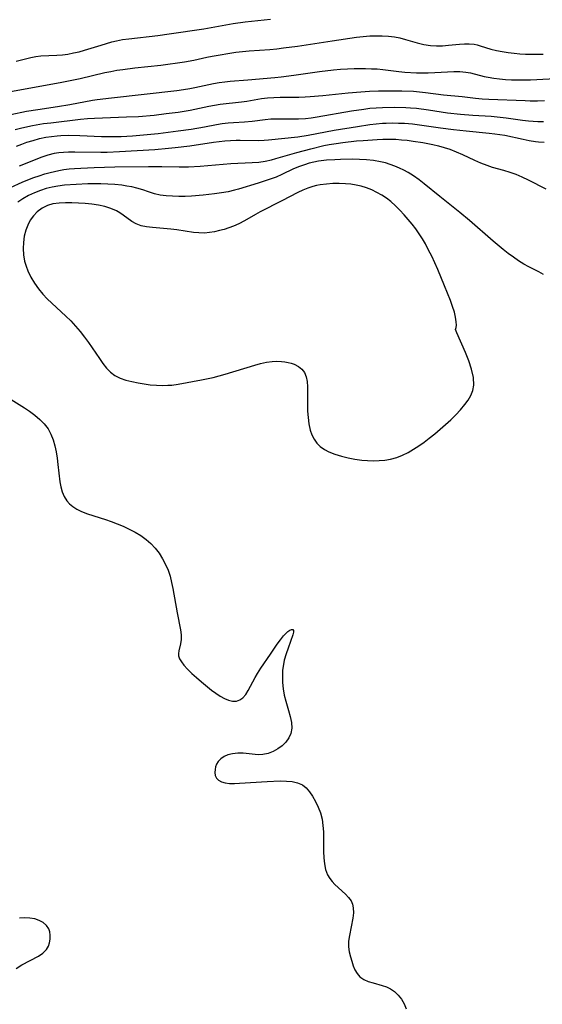
# Model space of a CAD drawing. Extents: x 1654918 to 1663120, y 2797413 to 2805615.
# Drawn here: x 1657762 to 1657905, y 2801145 to 2801414 of the extents above; entities that cross this region are included whole.
import ezdxf

# ---------------------------------------------------------------- set-up
doc = ezdxf.new("R2010")
doc.units = 0

msp = doc.modelspace()

# ---------------------------------------------------------------- linework, layer by layer
at = {"layer": 'WIL_027_Contours', "color": 0}
for points in [[(1657760.93, 2801403.07, 372), (1657764.92, 2801404.14, 372), (1657766.24, 2801404.4, 372), (1657767.66, 2801404.55, 372), (1657772.03, 2801404.71, 372), (1657773.53, 2801404.84, 372), (1657775.04, 2801405.05, 372), (1657776.56, 2801405.33, 372), (1657778.08, 2801405.68, 372), (1657779.55, 2801406.08, 372), (1657784.14, 2801407.51, 372), (1657787.02, 2801408.35, 372), (1657788.35, 2801408.67, 372), (1657790, 2801408.98, 372), (1657791.67, 2801409.23, 372), (1657799.6, 2801410.15, 372), (1657802.71, 2801410.57, 372), (1657812.18, 2801411.97, 372), (1657820.26, 2801413.41, 372), (1657823.52, 2801413.87, 372), (1657826.98, 2801414.24, 372), (1657830.48, 2801414.57, 372)], [(1657755.2, 2801394.06, 374), (1657761.93, 2801395.23, 374), (1657773.42, 2801397.37, 374), (1657778.41, 2801398.4, 374), (1657785.18, 2801399.99, 374), (1657786.81, 2801400.31, 374), (1657788.44, 2801400.6, 374), (1657790.09, 2801400.85, 374), (1657793.39, 2801401.27, 374), (1657800.42, 2801402.03, 374), (1657806.91, 2801402.92, 374), (1657809.44, 2801403.34, 374), (1657813.05, 2801404.15, 374), (1657814.52, 2801404.44, 374), (1657820.96, 2801405.52, 374), (1657822.77, 2801405.75, 374), (1657824.6, 2801405.93, 374), (1657830.28, 2801406.32, 374), (1657832.17, 2801406.49, 374), (1657834.05, 2801406.71, 374), (1657837.82, 2801407.23, 374), (1657847.35, 2801408.7, 374), (1657854, 2801409.64, 374), (1657855.84, 2801409.85, 374), (1657857.58, 2801409.99, 374), (1657859.3, 2801410.06, 374), (1657861.01, 2801410.05, 374), (1657862.7, 2801409.95, 374), (1657864.37, 2801409.74, 374), (1657865.86, 2801409.44, 374), (1657867.33, 2801409.06, 374), (1657870.58, 2801408.14, 374), (1657872.37, 2801407.69, 374), (1657874.17, 2801407.4, 374), (1657875.83, 2801407.3, 374), (1657877.5, 2801407.33, 374), (1657879.15, 2801407.45, 374), (1657882.16, 2801407.74, 374), (1657883.51, 2801407.83, 374), (1657884.83, 2801407.84, 374), (1657886.12, 2801407.72, 374), (1657886.97, 2801407.56, 374), (1657887.82, 2801407.33, 374), (1657890.76, 2801406.41, 374), (1657892.27, 2801406.02, 374), (1657893.84, 2801405.7, 374), (1657895.45, 2801405.45, 374), (1657897.1, 2801405.25, 374), (1657898.62, 2801405.12, 374), (1657900.17, 2801405.04, 374), (1657901.72, 2801404.99, 374), (1657905.03, 2801404.99, 374)], [(1657759.44, 2801388.55, 376), (1657763.73, 2801389.4, 376), (1657766.86, 2801389.93, 376), (1657772.2, 2801390.69, 376), (1657775.58, 2801391.22, 376), (1657781.79, 2801392.4, 376), (1657783.04, 2801392.6, 376), (1657787, 2801393.1, 376), (1657804.82, 2801395.11, 376), (1657806.62, 2801395.34, 376), (1657808.42, 2801395.62, 376), (1657809.73, 2801395.87, 376), (1657814.88, 2801397.01, 376), (1657816.39, 2801397.26, 376), (1657817.92, 2801397.46, 376), (1657819.46, 2801397.61, 376), (1657824.29, 2801398, 376), (1657831.61, 2801398.66, 376), (1657833.34, 2801398.85, 376), (1657836.83, 2801399.3, 376), (1657843.81, 2801400.28, 376), (1657847.66, 2801400.73, 376), (1657849.58, 2801400.89, 376), (1657851.5, 2801401, 376), (1657853.32, 2801401.05, 376), (1657856.47, 2801401.07, 376), (1657858.04, 2801401.04, 376), (1657859.6, 2801400.97, 376), (1657861.14, 2801400.84, 376), (1657865.59, 2801400.24, 376), (1657867.17, 2801400.08, 376), (1657870.35, 2801399.91, 376), (1657871.98, 2801399.87, 376), (1657873.6, 2801399.88, 376), (1657875.37, 2801399.96, 376), (1657878.85, 2801400.21, 376), (1657880.55, 2801400.3, 376), (1657882.23, 2801400.29, 376), (1657883.87, 2801400.13, 376), (1657885.16, 2801399.87, 376), (1657888.85, 2801398.93, 376), (1657889.98, 2801398.69, 376), (1657891.54, 2801398.44, 376), (1657893.13, 2801398.26, 376), (1657894.75, 2801398.13, 376), (1657896.38, 2801398.04, 376), (1657898.11, 2801398, 376), (1657901.6, 2801398.02, 376), (1657903.34, 2801398.09, 376), (1657908.35, 2801398.37, 376)], [(1657905.4, 2801392.24, 378), (1657903.47, 2801392.17, 378), (1657901.49, 2801392.17, 378), (1657900.07, 2801392.22, 378), (1657890.15, 2801392.65, 378), (1657888.34, 2801392.75, 378), (1657886.54, 2801392.89, 378), (1657882.89, 2801393.34, 378), (1657877.77, 2801393.84, 378), (1657872.85, 2801394.45, 378), (1657869.52, 2801394.77, 378), (1657866.36, 2801394.9, 378), (1657863.19, 2801394.9, 378), (1657860.01, 2801394.86, 378), (1657857.57, 2801394.79, 378), (1657855.2, 2801394.64, 378), (1657851.72, 2801394.32, 378), (1657844.78, 2801393.6, 378), (1657841.33, 2801393.31, 378), (1657839.93, 2801393.23, 378), (1657838.2, 2801393.18, 378), (1657833.05, 2801393.16, 378), (1657831.35, 2801393.11, 378), (1657829.67, 2801393, 378), (1657828.01, 2801392.82, 378), (1657823.95, 2801392.11, 378), (1657822.48, 2801391.89, 378), (1657816.65, 2801391.22, 378), (1657815.13, 2801390.98, 378), (1657813.62, 2801390.69, 378), (1657808.51, 2801389.65, 378), (1657805.18, 2801389.11, 378), (1657801.89, 2801388.66, 378), (1657798.59, 2801388.29, 378), (1657794.39, 2801387.92, 378), (1657791.07, 2801387.75, 378), (1657782.29, 2801387.46, 378), (1657780.39, 2801387.35, 378), (1657778.51, 2801387.19, 378), (1657770.33, 2801386.19, 378), (1657768.39, 2801385.93, 378), (1657765.33, 2801385.4, 378), (1657762.4, 2801384.78, 378), (1657760.61, 2801384.36, 378)], [(1657761.02, 2801379.9, 380), (1657762.41, 2801380.43, 380), (1657763.83, 2801380.92, 380), (1657765.52, 2801381.45, 380), (1657767.24, 2801381.92, 380), (1657768.98, 2801382.29, 380), (1657770.54, 2801382.54, 380), (1657772.12, 2801382.71, 380), (1657773.1, 2801382.77, 380), (1657775.21, 2801382.83, 380), (1657778.3, 2801382.76, 380), (1657784.19, 2801382.52, 380), (1657786.07, 2801382.48, 380), (1657787.95, 2801382.49, 380), (1657789.57, 2801382.53, 380), (1657792.7, 2801382.72, 380), (1657799.76, 2801383.36, 380), (1657805.23, 2801384.03, 380), (1657808.73, 2801384.54, 380), (1657812.4, 2801385.16, 380), (1657815.64, 2801385.77, 380), (1657817.24, 2801386.04, 380), (1657818.85, 2801386.25, 380), (1657820.36, 2801386.37, 380), (1657823.38, 2801386.53, 380), (1657825.41, 2801386.68, 380), (1657829.03, 2801387.15, 380), (1657830.56, 2801387.29, 380), (1657831.97, 2801387.35, 380), (1657836.28, 2801387.32, 380), (1657838.13, 2801387.34, 380), (1657839.98, 2801387.44, 380), (1657841.58, 2801387.62, 380), (1657843.18, 2801387.87, 380), (1657852.59, 2801389.5, 380), (1657855.95, 2801390.01, 380), (1657857.63, 2801390.21, 380), (1657859.32, 2801390.36, 380), (1657861.05, 2801390.45, 380), (1657864.47, 2801390.52, 380), (1657867.47, 2801390.45, 380), (1657868.76, 2801390.37, 380), (1657870.41, 2801390.22, 380), (1657873.7, 2801389.79, 380), (1657878.89, 2801389, 380), (1657882.41, 2801388.57, 380), (1657885.82, 2801388.3, 380), (1657890.82, 2801388.02, 380), (1657892.48, 2801387.9, 380), (1657894.95, 2801387.62, 380), (1657899.42, 2801386.98, 380), (1657901.01, 2801386.8, 380), (1657902.31, 2801386.69, 380), (1657903.61, 2801386.63, 380), (1657905.15, 2801386.64, 380)], [(1657905.29, 2801380.85, 382), (1657903.76, 2801380.98, 382), (1657902.9, 2801381.08, 382), (1657901.22, 2801381.35, 382), (1657899.55, 2801381.68, 382), (1657894.52, 2801382.74, 382), (1657891.83, 2801383.16, 382), (1657890.29, 2801383.34, 382), (1657883.96, 2801383.95, 382), (1657880.47, 2801384.33, 382), (1657876.99, 2801384.77, 382), (1657871.21, 2801385.6, 382), (1657869.28, 2801385.84, 382), (1657867.14, 2801386.02, 382), (1657865.45, 2801386.1, 382), (1657863.77, 2801386.11, 382), (1657862.09, 2801386.07, 382), (1657861.06, 2801386.02, 382), (1657859.35, 2801385.88, 382), (1657857.65, 2801385.68, 382), (1657854.24, 2801385.19, 382), (1657847.9, 2801384.14, 382), (1657840.79, 2801382.78, 382), (1657837.95, 2801382.33, 382), (1657829.91, 2801381.47, 382), (1657828.74, 2801381.39, 382), (1657827.1, 2801381.35, 382), (1657822.14, 2801381.45, 382), (1657821.05, 2801381.43, 382), (1657819.53, 2801381.35, 382), (1657817.98, 2801381.22, 382), (1657814.83, 2801380.84, 382), (1657808.4, 2801379.89, 382), (1657804.37, 2801379.37, 382), (1657802.52, 2801379.19, 382), (1657798.8, 2801378.9, 382), (1657789.15, 2801378.28, 382), (1657785.78, 2801378.13, 382), (1657784.09, 2801378.1, 382), (1657776.93, 2801378.21, 382), (1657775.18, 2801378.19, 382), (1657773.86, 2801378.14, 382), (1657772.55, 2801378.03, 382), (1657771.26, 2801377.83, 382), (1657769.58, 2801377.41, 382), (1657767.92, 2801376.85, 382), (1657761.71, 2801374.35, 382)], [(1657759.37, 2801368.56, 384), (1657762.53, 2801369.98, 384), (1657764.12, 2801370.64, 384), (1657765.72, 2801371.26, 384), (1657767.21, 2801371.78, 384), (1657768.71, 2801372.26, 384), (1657770.22, 2801372.69, 384), (1657771.38, 2801372.98, 384), (1657772.56, 2801373.23, 384), (1657773.89, 2801373.44, 384), (1657775.36, 2801373.62, 384), (1657776.85, 2801373.75, 384), (1657778.62, 2801373.87, 384), (1657782.2, 2801374.06, 384), (1657787.88, 2801374.2, 384), (1657797.08, 2801374.33, 384), (1657800.69, 2801374.34, 384), (1657805.51, 2801374.24, 384), (1657808, 2801374.25, 384), (1657811.2, 2801374.42, 384), (1657819.62, 2801375.08, 384), (1657825.45, 2801375.36, 384), (1657827.23, 2801375.53, 384), (1657829, 2801375.79, 384), (1657830.75, 2801376.15, 384), (1657831.95, 2801376.46, 384), (1657837.62, 2801378.09, 384), (1657841.47, 2801379.15, 384), (1657845.05, 2801380.01, 384), (1657846.54, 2801380.32, 384), (1657848.38, 2801380.63, 384), (1657850.24, 2801380.89, 384), (1657853.97, 2801381.28, 384), (1657855.84, 2801381.44, 384), (1657859.58, 2801381.68, 384), (1657861.2, 2801381.75, 384), (1657862.81, 2801381.78, 384), (1657864.71, 2801381.73, 384), (1657866.29, 2801381.63, 384), (1657867.86, 2801381.47, 384), (1657869.44, 2801381.26, 384), (1657872.12, 2801380.82, 384), (1657874.84, 2801380.29, 384), (1657876.42, 2801379.93, 384), (1657877.98, 2801379.51, 384), (1657879.51, 2801379.02, 384), (1657881.23, 2801378.34, 384), (1657882.92, 2801377.59, 384), (1657886.25, 2801376.01, 384), (1657887.93, 2801375.28, 384), (1657889.62, 2801374.63, 384), (1657891.12, 2801374.16, 384), (1657894.16, 2801373.32, 384), (1657895.88, 2801372.78, 384), (1657897.57, 2801372.17, 384), (1657899.23, 2801371.48, 384), (1657900.88, 2801370.69, 384), (1657905.76, 2801368.16, 384)], [(1657905.11, 2801344.77, 386), (1657903.84, 2801345.51, 386), (1657901.14, 2801346.88, 386), (1657899.78, 2801347.61, 386), (1657898.32, 2801348.51, 386), (1657896.89, 2801349.5, 386), (1657895.48, 2801350.55, 386), (1657894.09, 2801351.64, 386), (1657891.33, 2801353.93, 386), (1657884.9, 2801359.5, 386), (1657882.25, 2801361.71, 386), (1657876.75, 2801366.11, 386), (1657872.52, 2801369.56, 386), (1657871.07, 2801370.68, 386), (1657869.59, 2801371.74, 386), (1657868.06, 2801372.7, 386), (1657866.9, 2801373.31, 386), (1657865.71, 2801373.86, 386), (1657864.5, 2801374.36, 386), (1657863.2, 2801374.85, 386), (1657861.88, 2801375.27, 386), (1657860.54, 2801375.62, 386), (1657858.66, 2801375.95, 386), (1657856.75, 2801376.16, 386), (1657854.81, 2801376.26, 386), (1657852.87, 2801376.3, 386), (1657849.62, 2801376.24, 386), (1657848.01, 2801376.17, 386), (1657845.76, 2801376.01, 386), (1657843.58, 2801375.75, 386), (1657842.28, 2801375.5, 386), (1657840.99, 2801375.18, 386), (1657839.73, 2801374.8, 386), (1657838.36, 2801374.31, 386), (1657836.75, 2801373.62, 386), (1657833.57, 2801372.12, 386), (1657831.96, 2801371.42, 386), (1657830.36, 2801370.82, 386), (1657827.1, 2801369.76, 386), (1657821.74, 2801368.11, 386), (1657820.63, 2801367.81, 386), (1657818.84, 2801367.41, 386), (1657817.01, 2801367.1, 386), (1657815.17, 2801366.84, 386), (1657812.01, 2801366.46, 386), (1657808.84, 2801366.19, 386), (1657807.09, 2801366.12, 386), (1657805.36, 2801366.1, 386), (1657803.64, 2801366.15, 386), (1657801.95, 2801366.28, 386), (1657800.3, 2801366.51, 386), (1657798.69, 2801366.86, 386), (1657797.09, 2801367.34, 386), (1657795.51, 2801367.89, 386), (1657793.91, 2801368.39, 386), (1657792.57, 2801368.72, 386), (1657791.19, 2801368.97, 386), (1657789.79, 2801369.16, 386), (1657787.89, 2801369.34, 386), (1657785.96, 2801369.46, 386), (1657784.01, 2801369.52, 386), (1657780.46, 2801369.52, 386), (1657777.28, 2801369.41, 386), (1657774.12, 2801369.17, 386), (1657772.33, 2801368.96, 386), (1657770.7, 2801368.66, 386), (1657769.1, 2801368.26, 386), (1657767.53, 2801367.76, 386), (1657765.88, 2801367.1, 386), (1657764.28, 2801366.34, 386), (1657762.75, 2801365.49, 386), (1657761.3, 2801364.53, 386)], [(1657881.11, 2801330.03, 388), (1657881.23, 2801330.27, 388), (1657881.29, 2801330.9, 388), (1657881.25, 2801331.87, 388), (1657881.09, 2801333.1, 388), (1657880.75, 2801334.48, 388), (1657880.27, 2801336.01, 388), (1657879.67, 2801337.66, 388), (1657878.05, 2801341.69, 388), (1657876.2, 2801346.14, 388), (1657874.56, 2801349.75, 388), (1657873.71, 2801351.47, 388), (1657872.81, 2801353.16, 388), (1657872.01, 2801354.53, 388), (1657871.15, 2801355.86, 388), (1657870.19, 2801357.22, 388), (1657869.18, 2801358.53, 388), (1657868.13, 2801359.8, 388), (1657867.05, 2801361.05, 388), (1657865.87, 2801362.34, 388), (1657864.65, 2801363.57, 388), (1657863.37, 2801364.71, 388), (1657862.15, 2801365.63, 388), (1657860.87, 2801366.46, 388), (1657859.55, 2801367.21, 388), (1657858.16, 2801367.88, 388), (1657856.74, 2801368.46, 388), (1657855.28, 2801368.91, 388), (1657853.87, 2801369.23, 388), (1657852.44, 2801369.44, 388), (1657850.99, 2801369.57, 388), (1657849.25, 2801369.64, 388), (1657847.5, 2801369.62, 388), (1657845.77, 2801369.51, 388), (1657844.06, 2801369.29, 388), (1657843.05, 2801369.11, 388), (1657842.05, 2801368.87, 388), (1657840.67, 2801368.41, 388), (1657839.31, 2801367.84, 388), (1657837.96, 2801367.21, 388), (1657833.53, 2801364.9, 388), (1657827.64, 2801361.89, 388), (1657826.35, 2801361.2, 388), (1657823.33, 2801359.48, 388), (1657821.83, 2801358.67, 388), (1657820.3, 2801357.97, 388), (1657819.05, 2801357.5, 388), (1657817.78, 2801357.12, 388), (1657816.5, 2801356.78, 388), (1657815.12, 2801356.47, 388), (1657813.74, 2801356.24, 388), (1657812.36, 2801356.11, 388), (1657810.87, 2801356.14, 388), (1657809.37, 2801356.28, 388), (1657804.84, 2801356.98, 388), (1657803.16, 2801357.18, 388), (1657798.18, 2801357.61, 388), (1657796.58, 2801357.8, 388), (1657795.07, 2801358.11, 388), (1657793.68, 2801358.61, 388), (1657792.49, 2801359.31, 388), (1657790.19, 2801361.02, 388), (1657789.28, 2801361.63, 388), (1657788.33, 2801362.17, 388), (1657786.79, 2801362.84, 388), (1657785.14, 2801363.36, 388), (1657783.41, 2801363.75, 388), (1657781.62, 2801364.02, 388), (1657779.79, 2801364.2, 388), (1657777.95, 2801364.32, 388), (1657776.11, 2801364.38, 388), (1657774.35, 2801364.39, 388), (1657772.62, 2801364.31, 388), (1657770.96, 2801364.06, 388), (1657769.47, 2801363.62, 388), (1657767.98, 2801362.89, 388), (1657766.64, 2801361.92, 388), (1657765.63, 2801360.85, 388), (1657764.76, 2801359.64, 388), (1657764.05, 2801358.3, 388), (1657763.5, 2801356.87, 388), (1657763.09, 2801355.25, 388), (1657762.85, 2801353.57, 388), (1657762.79, 2801351.87, 388), (1657762.9, 2801350.16, 388), (1657763.19, 2801348.46, 388), (1657763.58, 2801347.1, 388), (1657764.1, 2801345.76, 388), (1657764.91, 2801344.07, 388), (1657765.88, 2801342.45, 388), (1657766.96, 2801340.89, 388), (1657768.17, 2801339.41, 388), (1657769.36, 2801338.16, 388), (1657770.61, 2801336.97, 388), (1657774.48, 2801333.43, 388), (1657775.84, 2801332.07, 388), (1657777.15, 2801330.65, 388), (1657778.4, 2801329.19, 388), (1657779.59, 2801327.68, 388), (1657780.66, 2801326.22, 388), (1657783.66, 2801321.82, 388), (1657784.63, 2801320.47, 388), (1657785.64, 2801319.21, 388), (1657786.72, 2801318.09, 388), (1657787.92, 2801317.15, 388), (1657789.34, 2801316.42, 388), (1657790.9, 2801315.88, 388), (1657792.54, 2801315.49, 388), (1657794.24, 2801315.16, 388), (1657795.9, 2801314.89, 388), (1657797.57, 2801314.66, 388), (1657799.25, 2801314.5, 388), (1657800.83, 2801314.45, 388), (1657802.39, 2801314.49, 388), (1657803.42, 2801314.56, 388), (1657805.17, 2801314.8, 388), (1657811.6, 2801315.99, 388), (1657814.77, 2801316.65, 388), (1657816.39, 2801317.06, 388), (1657818.01, 2801317.51, 388), (1657826.15, 2801320.01, 388), (1657827.76, 2801320.44, 388), (1657829.37, 2801320.78, 388), (1657830.95, 2801321, 388), (1657832.22, 2801321.07, 388), (1657833.46, 2801321.02, 388), (1657834.37, 2801320.92, 388), (1657835.26, 2801320.75, 388), (1657836.13, 2801320.53, 388), (1657836.96, 2801320.25, 388), (1657838.1, 2801319.67, 388), (1657839.05, 2801318.9, 388), (1657839.78, 2801317.95, 388), (1657840.24, 2801316.8, 388), (1657840.49, 2801315.5, 388), (1657840.59, 2801314.08, 388), (1657840.56, 2801309.23, 388), (1657840.6, 2801307.44, 388), (1657840.71, 2801305.66, 388), (1657840.93, 2801303.92, 388), (1657841.29, 2801302.26, 388), (1657841.74, 2801300.94, 388), (1657842.35, 2801299.73, 388), (1657843.12, 2801298.66, 388), (1657844.08, 2801297.75, 388), (1657845.19, 2801296.98, 388), (1657846.43, 2801296.33, 388), (1657848.08, 2801295.65, 388), (1657849.83, 2801295.1, 388), (1657851.66, 2801294.65, 388), (1657853.53, 2801294.29, 388), (1657855.43, 2801294.04, 388), (1657857.01, 2801293.92, 388), (1657858.59, 2801293.88, 388), (1657860.17, 2801293.92, 388), (1657861.73, 2801294.07, 388), (1657863.26, 2801294.32, 388), (1657864.99, 2801294.78, 388), (1657866.56, 2801295.4, 388), (1657868.09, 2801296.15, 388), (1657869.57, 2801297.01, 388), (1657871.03, 2801297.96, 388), (1657872.46, 2801298.96, 388), (1657873.87, 2801300.02, 388), (1657875.39, 2801301.24, 388), (1657876.89, 2801302.49, 388), (1657878.35, 2801303.78, 388), (1657879.78, 2801305.09, 388), (1657881.14, 2801306.43, 388), (1657882.43, 2801307.8, 388), (1657883.61, 2801309.22, 388), (1657884.48, 2801310.45, 388), (1657885.21, 2801311.72, 388), (1657885.77, 2801313.04, 388), (1657886.04, 2801314.57, 388), (1657885.93, 2801316.66, 388), (1657885.44, 2801318.91, 388), (1657884.68, 2801321.22, 388), (1657883.78, 2801323.47, 388), (1657881.39, 2801328.79, 388), (1657881.06, 2801329.72, 388), (1657881.11, 2801330.03, 388)], [(1657758.75, 2801311.1, 386), (1657763.14, 2801308.34, 386), (1657764.55, 2801307.4, 386), (1657766, 2801306.32, 386), (1657767.35, 2801305.18, 386), (1657768.57, 2801303.93, 386), (1657769.6, 2801302.57, 386), (1657770.37, 2801301.13, 386), (1657770.98, 2801299.57, 386), (1657771.44, 2801297.94, 386), (1657771.81, 2801296.26, 386), (1657772.1, 2801294.54, 386), (1657772.33, 2801292.81, 386), (1657772.84, 2801288.14, 386), (1657773.08, 2801286.73, 386), (1657773.44, 2801285.39, 386), (1657774.01, 2801284.08, 386), (1657774.78, 2801282.9, 386), (1657775.51, 2801282.09, 386), (1657776.35, 2801281.37, 386), (1657777.49, 2801280.62, 386), (1657778.75, 2801279.98, 386), (1657780.4, 2801279.34, 386), (1657785.31, 2801277.78, 386), (1657786.9, 2801277.24, 386), (1657788.49, 2801276.66, 386), (1657790.17, 2801275.96, 386), (1657791.82, 2801275.18, 386), (1657793.42, 2801274.33, 386), (1657794.95, 2801273.4, 386), (1657796.4, 2801272.37, 386), (1657797.73, 2801271.22, 386), (1657798.93, 2801269.95, 386), (1657799.99, 2801268.57, 386), (1657800.94, 2801267.09, 386), (1657801.76, 2801265.54, 386), (1657802.45, 2801263.92, 386), (1657802.98, 2801262.29, 386), (1657803.4, 2801260.62, 386), (1657803.75, 2801258.93, 386), (1657804.89, 2801252.25, 386), (1657805.85, 2801247.69, 386), (1657806.02, 2801246.29, 386), (1657805.99, 2801245.02, 386), (1657805.83, 2801243.83, 386), (1657805.41, 2801241.95, 386), (1657805.3, 2801241.22, 386), (1657805.33, 2801240.51, 386), (1657805.6, 2801239.7, 386), (1657806.09, 2801238.86, 386), (1657806.76, 2801238, 386), (1657807.78, 2801236.88, 386), (1657808.96, 2801235.74, 386), (1657810.23, 2801234.58, 386), (1657811.58, 2801233.42, 386), (1657814.34, 2801231.19, 386), (1657815.52, 2801230.3, 386), (1657816.69, 2801229.5, 386), (1657817.86, 2801228.85, 386), (1657819, 2801228.41, 386), (1657820.1, 2801228.18, 386), (1657821.14, 2801228.18, 386), (1657822.08, 2801228.47, 386), (1657822.92, 2801229.09, 386), (1657823.66, 2801229.99, 386), (1657824.34, 2801231.09, 386), (1657826.24, 2801234.59, 386), (1657826.91, 2801235.75, 386), (1657827.84, 2801237.2, 386), (1657830.41, 2801241.03, 386), (1657832.28, 2801243.72, 386), (1657833.17, 2801244.93, 386), (1657834.04, 2801246, 386), (1657834.86, 2801246.87, 386), (1657835.2, 2801247.16, 386), (1657835.77, 2801247.56, 386), (1657836.24, 2801247.76, 386), (1657836.58, 2801247.72, 386), (1657836.75, 2801247.45, 386), (1657836.76, 2801246.97, 386), (1657836.59, 2801246.27, 386), (1657835.26, 2801242.65, 386), (1657834.72, 2801241.06, 386), (1657834.23, 2801239.38, 386), (1657833.88, 2801237.62, 386), (1657833.76, 2801236.62, 386), (1657833.69, 2801234.92, 386), (1657833.75, 2801233.21, 386), (1657833.94, 2801231.5, 386), (1657834.23, 2801229.82, 386), (1657834.62, 2801228.18, 386), (1657835.41, 2801225.57, 386), (1657835.86, 2801223.92, 386), (1657836.16, 2801222.32, 386), (1657836.25, 2801220.78, 386), (1657836.04, 2801219.34, 386), (1657835.49, 2801218.09, 386), (1657834.67, 2801216.96, 386), (1657833.64, 2801215.95, 386), (1657832.45, 2801215.08, 386), (1657831.15, 2801214.37, 386), (1657829.78, 2801213.84, 386), (1657828.35, 2801213.55, 386), (1657827.07, 2801213.52, 386), (1657822.95, 2801213.89, 386), (1657821.49, 2801213.9, 386), (1657820.08, 2801213.78, 386), (1657818.78, 2801213.47, 386), (1657817.75, 2801212.99, 386), (1657816.87, 2801212.38, 386), (1657816.17, 2801211.66, 386), (1657815.67, 2801210.9, 386), (1657815.42, 2801210.2, 386), (1657815.29, 2801209.5, 386), (1657815.21, 2801208.65, 386), (1657815.33, 2801207.82, 386), (1657815.68, 2801207.14, 386), (1657816.26, 2801206.54, 386), (1657817.05, 2801206.08, 386), (1657818.06, 2801205.8, 386), (1657819.25, 2801205.68, 386), (1657820.56, 2801205.67, 386), (1657821.96, 2801205.73, 386), (1657829.58, 2801206.19, 386), (1657833.1, 2801206.33, 386), (1657834.79, 2801206.31, 386), (1657836.39, 2801206.17, 386), (1657837.86, 2801205.85, 386), (1657839.16, 2801205.29, 386), (1657840.24, 2801204.45, 386), (1657841.16, 2801203.38, 386), (1657841.98, 2801202.15, 386), (1657842.78, 2801200.72, 386), (1657843.49, 2801199.19, 386), (1657844.09, 2801197.59, 386), (1657844.54, 2801195.91, 386), (1657844.81, 2801194.17, 386), (1657844.93, 2801192.39, 386), (1657844.97, 2801190.6, 386), (1657844.97, 2801187.06, 386), (1657845.02, 2801185.34, 386), (1657845.18, 2801183.69, 386), (1657845.52, 2801182.1, 386), (1657846.08, 2801180.64, 386), (1657846.64, 2801179.7, 386), (1657847.33, 2801178.83, 386), (1657848.09, 2801178.03, 386), (1657850.99, 2801175.42, 386), (1657851.83, 2801174.52, 386), (1657852.5, 2801173.53, 386), (1657852.88, 2801172.63, 386), (1657853.1, 2801171.67, 386), (1657853.13, 2801170.28, 386), (1657852.96, 2801168.83, 386), (1657852.03, 2801164.13, 386), (1657851.83, 2801162.53, 386), (1657851.81, 2801160.98, 386), (1657852.01, 2801159.6, 386), (1657852.33, 2801158.25, 386), (1657852.68, 2801157.03, 386), (1657853.08, 2801155.83, 386), (1657853.56, 2801154.71, 386), (1657854.15, 2801153.69, 386), (1657854.9, 2801152.83, 386), (1657855.96, 2801152.09, 386), (1657857.18, 2801151.54, 386), (1657858.52, 2801151.11, 386), (1657860.96, 2801150.46, 386), (1657862.14, 2801150.06, 386), (1657863.27, 2801149.54, 386), (1657864.39, 2801148.76, 386), (1657865.4, 2801147.78, 386), (1657866.27, 2801146.65, 386), (1657867.01, 2801145.4, 386), (1657867.58, 2801144.05, 386)], [(1657760.86, 2801155.09, 384), (1657762.44, 2801156.07, 384), (1657766.96, 2801158.45, 384), (1657768.21, 2801159.28, 384), (1657769.19, 2801160.24, 384), (1657769.72, 2801161.13, 384), (1657770.05, 2801162.11, 384), (1657770.21, 2801163.12, 384), (1657770.22, 2801164.14, 384), (1657770.1, 2801165.05, 384), (1657769.81, 2801165.9, 384), (1657769.18, 2801166.84, 384), (1657768.28, 2801167.62, 384), (1657767.15, 2801168.23, 384), (1657765.95, 2801168.61, 384), (1657764.64, 2801168.83, 384), (1657763.24, 2801168.9, 384), (1657761.78, 2801168.82, 384)]]:
    msp.add_polyline3d(points, dxfattribs=at)

doc.saveas('drawing.dxf')
